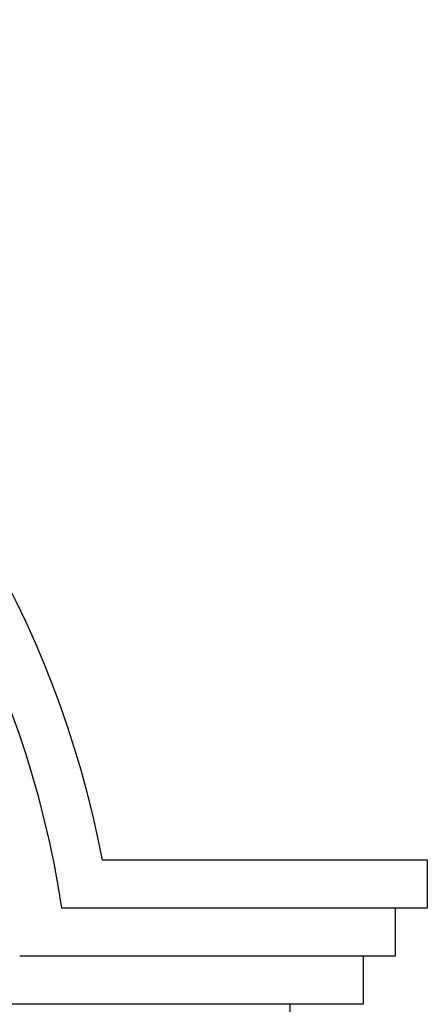
# Model space of a CAD drawing. Units: millimetres. Extents: x 1636 to 1803, y 1075 to 1313.
# Drawn here: x 1778 to 1803, y 1252 to 1313 of the extents above; entities that cross this region are included whole.
import ezdxf

# ---------------------------------------------------------------- set-up
doc = ezdxf.new("R2010")
doc.units = ezdxf.units.MM

msp = doc.modelspace()

# ---------------------------------------------------------------- linework, layer by layer
at = {"color": 6}
for p, q in [((1803.231, 1260.988), (1782.966, 1260.988)), ((1803.231, 1260.988), (1803.231, 1257.988)), ((1803.231, 1257.988), (1780.438, 1257.988)), ((1801.231, 1257.988), (1801.231, 1254.988)), ((1801.231, 1254.988), (1777.801, 1254.988)), ((1799.231, 1254.988), (1799.231, 1251.988)), ((1799.231, 1251.988), (1775.038, 1251.988)), ((1794.66, 1251.988), (1794.66, 1221.702))]:
    msp.add_line(p, q, dxfattribs=at)
for radius, start in [(64.671, 10.8908), (61.671, 8.597)]:
    msp.add_arc((1719.46, 1248.769), radius, start, 90, dxfattribs=at)

doc.saveas('drawing.dxf')
